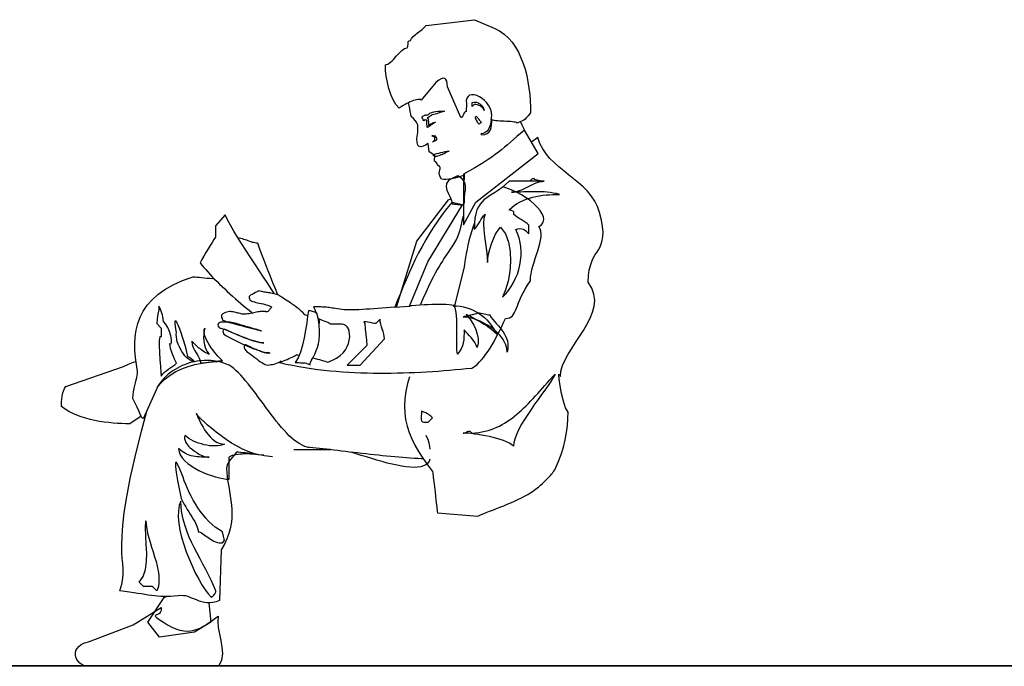
# Model space of a CAD drawing. Units: inches. Extents: x 1476 to 7521, y 1924 to 6017.
# Drawn here: x 5238 to 5426, y 4421 to 4544 of the extents above; entities that cross this region are included whole.
import ezdxf

# ---------------------------------------------------------------- set-up
doc = ezdxf.new("R2010")
doc.units = ezdxf.units.IN
doc.header["$MEASUREMENT"] = 0
doc.layers.add('PEOPLE-BLOCK', color=3, linetype='Continuous')

msp = doc.modelspace()

# ---------------------------------------------------------------- linework, layer by layer
at = {"layer": 'PEOPLE-BLOCK'}
msp.add_line((5297.53, 4462.14), (5290.45, 4462.14), dxfattribs=at)
for points in [[(5325.01, 4544.32), (5328.8, 4542.68), (5329.79, 4542.17), (5330.68, 4541.54), (5331.49, 4540.81), (5332.2, 4540), (5332.85, 4539.09), (5333.42, 4538.12), (5333.9, 4537.06), (5334.33, 4535.97), (5334.69, 4534.84), (5335, 4533.66), (5335.22, 4532.47), (5335.42, 4531.25), (5335.56, 4530.03), (5335.64, 4528.84), (5335.7, 4527.66), (5335.73, 4526.51), (5335.3, 4525.98), (5334.96, 4525.6), (5334.67, 4525.31), (5334.43, 4525.13), (5334.19, 4524.99), (5333.9, 4524.87), (5333.58, 4524.73), (5333.15, 4524.54), (5333.03, 4524.65), (5332.83, 4524.71), (5332.57, 4524.77), (5332.26, 4524.81), (5331.9, 4524.85), (5331.51, 4524.87), (5331.11, 4524.89), (5330.68, 4524.91), (5330.26, 4524.93), (5329.85, 4524.93), (5329.47, 4524.97), (5329.12, 4524.99), (5328.8, 4525.03), (5328.55, 4525.09), (5328.35, 4525.15), (5328.23, 4525.25), (5328.31, 4525.98), (5328.25, 4526.65), (5328.05, 4527.3), (5327.76, 4527.89), (5327.38, 4528.41), (5326.93, 4528.88), (5326.45, 4529.28), (5325.94, 4529.59), (5325.43, 4529.81), (5324.93, 4529.93), (5324.48, 4529.95), (5324.08, 4529.87), (5323.77, 4529.67), (5323.55, 4529.35), (5323.45, 4528.88), (5323.49, 4528.27), (5323.39, 4526.75), (5323.25, 4526.71), (5323.12, 4526.57), (5323, 4526.39), (5322.9, 4526.18), (5322.8, 4525.96), (5322.68, 4525.78), (5322.56, 4525.64), (5322.41, 4525.6), (5319.88, 4531.49), (5319.8, 4532.1), (5319.7, 4532.57), (5319.54, 4532.91), (5319.31, 4533.11), (5319.03, 4533.15), (5318.67, 4533.05), (5318.2, 4532.77), (5317.65, 4532.32), (5314.84, 4528.96), (5314.66, 4529.04), (5314.45, 4529.06), (5314.21, 4529.06), (5313.95, 4529.02), (5313.66, 4528.96), (5313.36, 4528.86), (5313.03, 4528.74), (5312.73, 4528.6), (5312.41, 4528.45), (5312.08, 4528.29), (5311.78, 4528.13), (5311.49, 4527.97), (5311.23, 4527.83), (5310.99, 4527.66), (5310.79, 4527.54), (5310.6, 4527.42), (5310, 4528.13), (5309.47, 4529.02), (5309.02, 4530.03), (5308.66, 4531.15), (5308.35, 4532.32), (5308.15, 4533.5), (5308.01, 4534.63), (5307.97, 4535.71), (5308.21, 4535.75), (5308.46, 4535.85), (5308.72, 4536.01), (5308.96, 4536.21), (5309.25, 4536.46), (5309.51, 4536.74), (5309.77, 4537.02), (5310.06, 4537.33), (5310.32, 4537.63), (5310.58, 4537.91), (5310.85, 4538.2), (5311.13, 4538.44), (5311.37, 4538.64), (5311.64, 4538.81), (5311.88, 4538.91), (5312.12, 4538.95), (5312.24, 4539.17), (5312.28, 4539.41), (5312.31, 4539.64), (5312.31, 4539.86), (5312.33, 4540.06), (5312.39, 4540.2), (5312.53, 4540.31), (5312.79, 4540.35), (5312.99, 4540.73), (5313.3, 4541.1), (5313.68, 4541.44), (5314.11, 4541.78), (5314.55, 4542.11), (5314.98, 4542.45), (5315.38, 4542.82), (5315.75, 4543.22), (5325.01, 4544.32)], [(5323.08, 4514.64), (5322.52, 4514.43), (5321.87, 4514.23), (5321.26, 4514.05), (5320.67, 4513.91), (5320.13, 4513.83), (5319.62, 4513.79), (5319.15, 4513.81), (5318.73, 4513.87), (5318.44, 4514.29), (5318.3, 4514.66), (5318.28, 4515), (5318.32, 4515.33), (5318.38, 4515.61), (5318.44, 4515.85), (5318.44, 4516.1), (5318.34, 4516.32), (5318.2, 4516.36), (5318.06, 4516.46), (5317.96, 4516.62), (5317.86, 4516.8), (5317.74, 4516.97), (5317.63, 4517.13), (5317.49, 4517.23), (5317.35, 4517.27), (5317.45, 4518.34), (5316.32, 4519.07), (5316.13, 4520.67), (5315.65, 4520.35), (5315.18, 4520.13), (5314.78, 4520.03), (5314.43, 4520.07), (5314.17, 4520.33), (5314.03, 4520.84), (5314.01, 4521.63), (5314.15, 4522.74), (5314.17, 4523.33), (5314.19, 4523.77), (5314.15, 4524.16), (5314.07, 4524.48), (5313.93, 4524.77), (5313.68, 4525.07), (5313.34, 4525.41), (5312.89, 4525.84), (5312.81, 4526.27), (5312.73, 4526.79), (5312.63, 4527.34), (5312.51, 4527.93), (5312.37, 4528.44)], [(5324.58, 4528.47), (5325.01, 4528.58), (5325.37, 4528.56), (5325.72, 4528.45), (5326.02, 4528.25), (5326.26, 4527.99), (5326.51, 4527.68), (5326.71, 4527.34), (5326.89, 4526.99), (5326.71, 4527.26), (5326.53, 4527.48), (5326.32, 4527.68), (5326.1, 4527.83), (5325.86, 4527.95), (5325.58, 4528.05), (5325.27, 4528.09), (5324.95, 4528.11), (5324.58, 4527.74), (5324.58, 4527.95), (5324.58, 4528.17), (5324.58, 4528.35), (5324.58, 4528.47)], [(5315.51, 4525.17), (5315.32, 4524.99), (5315.2, 4525.17), (5315.08, 4525.48), (5314.96, 4525.72), (5315.14, 4525.86), (5315.32, 4525.98), (5315.47, 4526.06), (5315.59, 4526.1), (5315.73, 4526.14), (5315.85, 4526.16), (5315.99, 4526.16), (5316.15, 4526.16), (5316.48, 4526.43), (5316.84, 4526.61), (5317.25, 4526.73), (5317.65, 4526.79), (5318.06, 4526.83), (5318.48, 4526.83), (5318.89, 4526.81), (5319.27, 4526.81), (5318.95, 4526.73), (5318.63, 4526.63), (5318.34, 4526.53), (5318.08, 4526.43), (5317.8, 4526.33), (5317.51, 4526.25), (5317.21, 4526.18), (5316.88, 4526.16), (5316.84, 4526.12), (5316.76, 4526.02), (5316.62, 4525.92), (5316.46, 4525.82), (5316.3, 4525.72), (5316.15, 4525.62), (5316.03, 4525.56), (5315.97, 4525.54), (5316.15, 4525.35), (5316.17, 4525.07), (5316.19, 4524.77), (5316.22, 4524.44), (5316.24, 4524.16), (5316.34, 4524.24), (5316.48, 4524.32), (5316.66, 4524.4), (5316.84, 4524.5), (5317.05, 4524.58), (5317.23, 4524.65), (5317.41, 4524.69), (5317.53, 4524.71), (5317.35, 4524.62), (5317.15, 4524.5), (5316.95, 4524.36), (5316.74, 4524.2), (5316.54, 4524.04), (5316.34, 4523.89), (5316.15, 4523.77), (5315.97, 4523.69), (5315.95, 4524.04), (5315.93, 4524.38), (5315.89, 4524.73), (5315.87, 4525.07), (5315.81, 4525.13), (5315.73, 4525.15), (5315.63, 4525.17), (5315.51, 4525.17)], [(5325.13, 4525.62), (5325.17, 4525.48), (5325.25, 4525.29), (5325.33, 4525.13), (5325.43, 4524.95), (5325.53, 4524.77), (5325.66, 4524.6), (5325.78, 4524.46), (5325.88, 4524.34), (5325.98, 4524.42), (5326.1, 4524.52), (5326.22, 4524.62), (5326.32, 4524.71), (5326.22, 4524.83), (5326.12, 4524.95), (5326.02, 4525.07), (5325.9, 4525.23), (5325.8, 4525.37), (5325.68, 4525.52), (5325.56, 4525.66), (5325.41, 4525.8), (5325.13, 4525.62)], [(5328.17, 4525.17), (5328.15, 4524.75), (5328.05, 4524.28), (5327.9, 4523.83), (5327.68, 4523.41), (5327.42, 4523.04), (5327.07, 4522.76), (5326.69, 4522.56), (5326.24, 4522.5), (5326.43, 4522.31), (5327.01, 4522.38), (5327.46, 4522.58), (5327.8, 4522.88), (5328.05, 4523.27), (5328.21, 4523.71), (5328.29, 4524.22), (5328.33, 4524.73), (5328.35, 4525.25), (5328.33, 4525.25), (5328.29, 4525.25), (5328.23, 4525.21), (5328.17, 4525.17)], [(5333.78, 4524.82), (5334.08, 4524.24), (5334.63, 4523.08), (5334.63, 4523.1)], [(5312.56, 4476.06), (5312.19, 4474.78), (5311.87, 4473.3), (5311.69, 4471.88), (5311.61, 4470.52), (5311.67, 4469.21), (5311.83, 4467.93), (5312.11, 4466.67), (5312.52, 4465.46), (5313, 4464.24), (5313.61, 4463.03), (5314.3, 4461.79), (5315.11, 4460.55), (5316, 4459.28), (5316.97, 4457.96), (5317.02, 4457.76), (5317.12, 4456.89), (5317.28, 4455.57), (5317.46, 4454.03), (5317.62, 4452.49), (5317.79, 4451.17), (5317.89, 4450.32), (5317.93, 4450.12), (5325.65, 4449.47), (5326.15, 4449.68), (5326.68, 4449.9), (5327.27, 4450.14), (5327.89, 4450.38), (5328.52, 4450.63), (5329.19, 4450.89), (5329.88, 4451.15), (5330.59, 4451.44), (5331.28, 4451.72), (5331.97, 4452), (5332.66, 4452.31), (5333.32, 4452.63), (5333.99, 4452.94), (5334.6, 4453.28), (5335.21, 4453.61), (5335.76, 4453.95), (5336.28, 4454.31), (5336.77, 4454.68), (5337.23, 4455.02), (5337.66, 4455.37), (5338.04, 4455.71), (5338.41, 4456.06), (5338.73, 4456.38), (5339.02, 4456.69), (5339.28, 4456.97), (5339.52, 4457.23), (5339.73, 4457.48), (5339.91, 4457.7), (5340.07, 4457.9), (5340.21, 4458.08), (5340.31, 4458.22), (5340.4, 4458.33), (5341.02, 4459.78), (5341.55, 4461.24), (5342, 4462.66), (5342.34, 4464.06), (5342.58, 4465.42), (5342.77, 4466.75), (5342.87, 4468.05), (5342.91, 4469.31), (5342.44, 4470.18), (5342.04, 4471.45), (5341.67, 4472.91), (5341.39, 4474.35), (5341.19, 4475.61), (5341.12, 4476.44), (5341.21, 4476.68), (5341.43, 4476.11), (5341.53, 4477.15), (5341.85, 4478.22), (5342.32, 4479.3), (5342.91, 4480.41), (5343.6, 4481.52), (5344.35, 4482.66), (5345.1, 4483.79), (5345.82, 4484.95), (5346.51, 4486.1), (5347.1, 4487.26), (5347.57, 4488.43), (5347.89, 4489.59), (5347.99, 4490.74), (5347.85, 4491.9), (5347.47, 4493.05), (5346.76, 4494.18), (5346.8, 4495.42), (5346.94, 4496.45), (5347.16, 4497.35), (5347.42, 4498.09), (5347.73, 4498.74), (5348.05, 4499.31), (5348.38, 4499.86), (5348.7, 4500.36), (5349.01, 4500.89), (5349.25, 4501.48), (5349.45, 4502.11), (5349.57, 4502.86), (5349.59, 4503.75), (5349.51, 4504.78), (5349.29, 4506.02), (5348.94, 4507.46), (5348.54, 4508.61), (5347.99, 4509.66), (5347.34, 4510.64), (5346.59, 4511.53), (5345.76, 4512.38), (5344.87, 4513.17), (5343.96, 4513.94), (5343.01, 4514.69), (5342.08, 4515.44), (5341.14, 4516.21), (5340.27, 4517), (5339.44, 4517.81), (5338.71, 4518.7), (5338.07, 4519.65), (5337.52, 4520.68), (5337.13, 4521.82), (5336.87, 4521.64), (5336.59, 4521.43), (5336.24, 4521.19), (5335.91, 4520.93)], [(5316.88, 4522.13), (5317.03, 4522.07), (5317.15, 4521.99), (5317.27, 4521.93), (5317.35, 4521.85), (5317.35, 4521.3), (5316.98, 4520.94), (5317.07, 4520.98), (5317.19, 4521.04), (5317.33, 4521.08), (5317.45, 4521.16), (5317.59, 4521.22), (5317.69, 4521.3), (5317.78, 4521.38), (5317.8, 4521.48), (5317.8, 4521.67), (5317.78, 4521.77), (5317.71, 4521.83), (5317.63, 4521.89), (5317.61, 4522.05), (5317.51, 4522.05), (5317.41, 4522.07), (5317.31, 4522.07), (5317.23, 4522.09), (5317.13, 4522.11), (5317.05, 4522.11), (5316.96, 4522.13), (5316.88, 4522.13)], [(5322.89, 4514.81), (5322.91, 4505.12), (5325.24, 4509.44), (5337.21, 4518.76), (5334.54, 4523.2), (5333.81, 4522.57), (5333.12, 4521.98), (5332.49, 4521.43), (5331.91, 4520.91), (5331.32, 4520.4), (5330.75, 4519.93), (5330.18, 4519.47), (5329.6, 4519), (5328.99, 4518.54), (5328.32, 4518.07), (5327.63, 4517.6), (5326.86, 4517.1), (5326.01, 4516.57), (5325.08, 4516.02), (5324.05, 4515.44), (5322.89, 4514.81)], [(5320.19, 4519.19), (5319.76, 4519.11), (5319.34, 4519.05), (5318.91, 4518.95), (5318.5, 4518.87), (5318.1, 4518.77), (5317.71, 4518.67), (5317.37, 4518.57), (5317.07, 4518.47), (5317.23, 4518.38), (5317.35, 4518.32), (5317.47, 4518.26), (5317.61, 4518.24), (5317.78, 4518.22), (5317.98, 4518.28), (5318.26, 4518.38), (5318.63, 4518.55), (5318.79, 4518.59), (5318.97, 4518.67), (5319.19, 4518.77), (5319.42, 4518.91), (5319.62, 4519.03), (5319.84, 4519.13), (5320.02, 4519.19), (5320.19, 4519.19)], [(5320.95, 4514.08), (5320.07, 4513.61), (5319.65, 4513.05), (5319.57, 4512.42), (5319.73, 4511.75), (5320.03, 4511.06), (5320.36, 4510.39), (5320.64, 4509.74), (5320.76, 4509.14), (5320.99, 4509.14), (5321.21, 4509.1), (5321.47, 4509.08), (5321.74, 4509.03), (5322, 4508.99), (5322.26, 4508.97), (5322.49, 4508.93), (5322.71, 4508.93), (5323.07, 4509.32), (5323.11, 4510.25), (5323.19, 4511.08), (5323.3, 4511.81), (5323.32, 4512.46), (5323.24, 4513.03), (5322.99, 4513.55), (5322.55, 4514.02), (5321.82, 4514.46), (5321.74, 4514.44), (5321.63, 4514.4), (5321.51, 4514.34), (5321.37, 4514.28), (5321.25, 4514.2), (5321.13, 4514.14), (5321.03, 4514.1), (5320.95, 4514.08)], [(5323.08, 4513.65), (5323.08, 4514.8)], [(5331.64, 4508), (5332.13, 4508.45), (5332.64, 4508.85), (5333.18, 4509.2), (5333.73, 4509.52), (5334.32, 4509.8), (5334.9, 4510.03), (5335.51, 4510.23), (5336.14, 4510.41), (5336.77, 4510.55), (5337.42, 4510.68), (5338.07, 4510.76), (5338.71, 4510.84), (5339.36, 4510.88), (5339.99, 4510.92), (5340.64, 4510.94), (5341.27, 4510.94), (5340.66, 4511.08), (5340.05, 4511.2), (5339.46, 4511.28), (5338.9, 4511.34), (5338.33, 4511.41), (5337.76, 4511.43), (5337.21, 4511.45), (5336.67, 4511.45), (5336.12, 4511.45), (5335.57, 4511.43), (5335.01, 4511.43), (5334.44, 4511.41), (5333.87, 4511.39), (5333.28, 4511.37), (5332.68, 4511.34), (5332.07, 4511.34), (5332.45, 4511.37), (5332.86, 4511.43), (5333.24, 4511.55), (5333.63, 4511.67), (5334.03, 4511.83), (5334.42, 4512.01), (5334.82, 4512.2), (5335.21, 4512.4), (5335.59, 4512.6), (5336, 4512.78), (5336.38, 4512.97), (5336.79, 4513.13), (5337.17, 4513.25), (5337.56, 4513.37), (5337.96, 4513.43), (5338.35, 4513.45), (5331.64, 4513.45), (5330.95, 4512.8), (5330.27, 4512.26), (5329.62, 4511.77), (5329.01, 4511.37), (5328.42, 4511), (5327.87, 4510.66), (5327.37, 4510.31), (5326.88, 4509.95), (5326.46, 4509.54), (5326.07, 4509.1), (5325.75, 4508.59), (5325.46, 4507.98), (5325.26, 4507.25), (5325.1, 4506.4), (5325, 4505.41), (5324.96, 4504.23), (5325.26, 4504.56), (5325.52, 4504.92), (5325.77, 4505.31), (5326.01, 4505.69), (5326.23, 4506.08), (5326.48, 4506.46), (5326.74, 4506.83), (5327.04, 4507.17), (5326.82, 4506.4), (5326.76, 4505.37), (5326.82, 4504.17), (5326.94, 4502.88), (5327.12, 4501.54), (5327.29, 4500.22), (5327.41, 4499.01), (5327.47, 4497.95), (5327.53, 4498.68), (5327.69, 4499.53), (5327.94, 4500.49), (5328.26, 4501.46), (5328.64, 4502.43), (5329.05, 4503.32), (5329.52, 4504.07), (5329.98, 4504.66), (5330.91, 4503.38), (5331.52, 4501.8), (5331.83, 4500.02), (5331.91, 4498.11), (5331.76, 4496.19), (5331.44, 4494.37), (5330.97, 4492.69), (5330.39, 4491.27), (5330.99, 4491.92), (5331.54, 4492.6), (5332.05, 4493.35), (5332.49, 4494.12), (5332.88, 4494.91), (5333.22, 4495.72), (5333.49, 4496.58), (5333.69, 4497.43), (5333.83, 4498.3), (5333.91, 4499.17), (5333.93, 4500.04), (5333.87, 4500.91), (5333.73, 4501.76), (5333.53, 4502.61), (5333.26, 4503.44), (5332.9, 4504.23), (5333.32, 4504.36), (5333.71, 4504.4), (5334.03, 4504.38), (5334.32, 4504.29), (5334.58, 4504.15), (5334.84, 4503.95), (5335.11, 4503.69), (5335.41, 4503.4), (5335.41, 4505.06), (5335.09, 4505.37), (5334.72, 4505.63), (5334.34, 4505.87), (5333.95, 4506.12), (5333.57, 4506.36), (5333.18, 4506.6), (5332.82, 4506.87), (5332.49, 4507.17), (5332.51, 4507.31), (5332.53, 4507.41), (5332.55, 4507.5), (5332.53, 4507.58), (5332.47, 4507.66), (5332.31, 4507.76), (5332.05, 4507.86), (5331.64, 4508)], [(5335.64, 4513.44), (5335.75, 4513.58), (5336.05, 4513.93), (5336.27, 4514.05), (5336.45, 4513.85), (5337.55, 4513.62), (5338.16, 4513.44), (5338.16, 4513.44)], [(5288, 4479.12), (5287.76, 4478.79), (5288.98, 4478.52), (5290.19, 4478.29), (5291.41, 4478.06), (5292.62, 4477.85), (5293.81, 4477.67), (5295.03, 4477.5), (5296.22, 4477.37), (5297.42, 4477.23), (5298.59, 4477.14), (5299.79, 4477.04), (5300.96, 4476.94), (5302.14, 4476.88), (5303.31, 4476.85), (5304.49, 4476.81), (5305.64, 4476.79), (5306.8, 4476.77), (5307.96, 4476.77), (5309.09, 4476.79), (5310.23, 4476.81), (5311.36, 4476.85), (5312.5, 4476.88), (5313.62, 4476.92), (5314.74, 4476.98), (5315.85, 4477.06), (5316.95, 4477.12), (5318.05, 4477.19), (5319.15, 4477.29), (5320.23, 4477.37), (5321.31, 4477.46), (5322.39, 4477.56), (5323.44, 4477.66), (5324.5, 4477.75), (5325.01, 4478.08), (5325.49, 4478.46), (5325.93, 4478.89), (5326.37, 4479.35), (5326.8, 4479.85), (5327.2, 4480.39), (5327.61, 4480.95), (5327.99, 4481.57), (5328.38, 4482.18), (5328.74, 4482.84), (5329.11, 4483.53), (5329.48, 4484.22), (5329.84, 4484.96), (5330.21, 4485.69), (5330.57, 4486.46), (5330.94, 4487.23), (5331.36, 4487.27), (5331.71, 4487.37), (5332, 4487.52), (5332.25, 4487.73), (5332.46, 4488.02), (5332.67, 4488.35), (5332.85, 4488.73), (5333.04, 4489.18), (5333.21, 4489.66), (5333.43, 4490.22), (5333.68, 4490.79), (5333.95, 4491.43), (5334.29, 4492.1), (5334.68, 4492.84), (5335.14, 4493.59), (5335.7, 4494.4), (5335.74, 4495.09), (5335.83, 4495.78), (5335.99, 4496.52), (5336.18, 4497.25), (5336.41, 4497.98), (5336.64, 4498.71), (5336.87, 4499.45), (5337.12, 4500.16), (5337.34, 4500.85), (5337.51, 4501.53), (5337.64, 4502.18), (5337.74, 4502.8), (5337.76, 4503.36), (5337.7, 4503.9), (5337.57, 4504.36), (5337.32, 4504.78), (5337.84, 4505.15), (5338.15, 4505.61), (5338.26, 4506.11), (5338.18, 4506.65), (5337.95, 4507.25), (5337.59, 4507.84), (5337.07, 4508.46), (5336.43, 4509.1), (5335.7, 4509.69), (5334.87, 4510.29), (5333.98, 4510.85), (5333.04, 4511.35), (5332.04, 4511.81), (5331.02, 4512.2), (5330.61, 4512.31), (5330.61, 4512.31)], [(5309.76, 4489.38), (5312.58, 4489.61), (5316.1, 4498.07), (5322.73, 4508.93), (5320.7, 4509.38), (5319.75, 4508.22), (5318.84, 4507.07), (5317.99, 4505.89), (5317.18, 4504.7), (5316.41, 4503.48), (5315.68, 4502.25), (5314.99, 4501.01), (5314.32, 4499.76), (5313.69, 4498.48), (5313.08, 4497.2), (5312.5, 4495.93), (5311.93, 4494.63), (5311.38, 4493.33), (5310.84, 4492.02), (5310.29, 4490.7), (5309.76, 4489.38), (5309.74, 4489.4), (5308.91, 4489.34), (5308.12, 4489.28), (5307.31, 4489.2), (5306.54, 4489.14), (5305.77, 4489.08), (5305.02, 4489.02), (5304.29, 4488.98), (5303.58, 4488.94), (5302.92, 4488.9), (5302.29, 4488.88), (5301.68, 4488.86), (5301.11, 4488.86), (5300.59, 4488.86), (5300.1, 4488.88), (5299.65, 4488.92), (5299.27, 4488.98), (5298.84, 4489.06), (5298.46, 4489.12), (5298.11, 4489.18), (5297.79, 4489.22), (5297.49, 4489.26), (5297.2, 4489.3), (5296.94, 4489.32), (5296.68, 4489.36), (5296.41, 4489.38), (5296.15, 4489.38), (5295.89, 4489.4), (5295.6, 4489.42), (5295.3, 4489.44), (5294.95, 4489.44), (5294.61, 4489.46), (5294.2, 4489.48), (5294.35, 4489.22), (5294.49, 4488.92), (5294.63, 4488.55), (5294.73, 4488.27), (5294.73, 4488.27)], [(5310.11, 4489.41), (5313.96, 4502), (5320.03, 4509.91), (5320.48, 4510.11)], [(5286.75, 4491.92), (5286.24, 4492.71), (5285.49, 4493.9), (5284.68, 4495.12), (5283.85, 4496.39), (5283, 4497.69), (5282.15, 4498.99), (5281.3, 4500.26), (5280.49, 4501.54), (5279.72, 4502.75), (5279.01, 4503.93), (5278.36, 4505.04), (5277.79, 4506.08), (5277.33, 4507.01), (5275.52, 4504.96), (5275.52, 4502.75), (5275.2, 4502.31), (5274.84, 4501.76), (5274.45, 4501.15), (5274.07, 4500.51), (5273.66, 4499.84), (5273.28, 4499.15), (5272.91, 4498.48), (5272.59, 4497.83), (5272.91, 4497.41), (5273.26, 4496.98), (5273.64, 4496.56), (5274.03, 4496.11), (5274.45, 4495.64), (5274.88, 4495.2), (5275.32, 4494.73), (5275.79, 4494.27), (5276.25, 4493.8), (5276.74, 4493.33), (5277.25, 4492.87), (5277.75, 4492.4), (5278.26, 4491.92), (5278.77, 4491.47), (5279.29, 4491), (5279.82, 4490.56), (5280.35, 4490.09), (5280.87, 4489.67), (5281.4, 4489.22), (5281.91, 4488.82), (5282.43, 4488.39), (5282.62, 4488.25), (5282.62, 4488.25)], [(5322.91, 4507.01), (5322.83, 4506.75), (5322.61, 4505.83), (5322.4, 4504.96), (5322.2, 4504.13), (5321.96, 4503.32), (5321.63, 4502.53), (5321.21, 4501.74), (5320.66, 4500.93), (5320.36, 4500.45), (5320.05, 4499.98), (5319.75, 4499.53), (5319.47, 4499.11), (5319.18, 4498.66), (5318.88, 4498.2), (5318.58, 4497.71), (5318.25, 4497.16), (5317.89, 4496.56), (5317.52, 4495.89), (5317.14, 4495.14), (5316.69, 4494.27), (5316.23, 4493.31), (5315.72, 4492.22), (5315.15, 4490.98), (5314.63, 4489.79)], [(5325.02, 4505.61), (5324.98, 4505.51), (5324.67, 4504.64), (5324.41, 4503.79), (5324.17, 4502.94), (5323.94, 4502.09), (5323.76, 4501.26), (5323.6, 4500.45), (5323.44, 4499.63), (5323.32, 4498.87), (5323.17, 4498.14), (5323.07, 4497.45), (5322.95, 4496.78), (5321.19, 4489.71), (5320.68, 4489.77), (5320.14, 4489.83), (5319.55, 4489.87), (5318.92, 4489.89), (5318.27, 4489.91), (5317.58, 4489.89), (5316.85, 4489.89), (5316.12, 4489.85), (5315.37, 4489.83), (5314.58, 4489.79), (5313.79, 4489.73), (5313, 4489.67), (5312.6, 4489.63), (5312.6, 4489.65)], [(5279.74, 4502.71), (5279.8, 4502.71), (5280.06, 4502.65), (5280.33, 4502.59), (5280.59, 4502.51), (5280.87, 4502.41), (5281.14, 4502.31), (5281.42, 4502.23), (5281.7, 4502.13), (5281.97, 4502.03), (5282.25, 4501.92), (5282.51, 4501.84), (5282.78, 4501.78), (5283.04, 4501.72), (5283.28, 4501.7), (5283.53, 4501.68), (5283.73, 4501.09), (5283.97, 4500.34), (5284.3, 4499.49), (5284.66, 4498.54), (5285.07, 4497.51), (5285.49, 4496.41), (5285.94, 4495.28), (5286.42, 4494.12), (5286.89, 4492.97), (5287.36, 4491.83), (5287.4, 4491.73), (5287.4, 4491.75)], [(5315.22, 4460.4), (5314.83, 4460.41), (5314.16, 4460.45), (5313.45, 4460.47), (5312.74, 4460.53), (5312.03, 4460.58), (5311.28, 4460.64), (5310.53, 4460.7), (5309.76, 4460.78), (5308.99, 4460.84), (5308.2, 4460.92), (5307.43, 4461), (5306.64, 4461.08), (5305.83, 4461.16), (5305.04, 4461.26), (5304.25, 4461.34), (5303.46, 4461.45), (5302.67, 4461.53), (5301.88, 4461.63), (5301.11, 4461.71), (5300.34, 4461.81), (5299.59, 4461.89), (5298.84, 4461.99), (5298.11, 4462.07), (5297.39, 4462.16), (5296.7, 4462.24), (5296.01, 4462.32), (5295.36, 4462.38), (5294.71, 4462.44), (5294.1, 4462.5), (5293.51, 4462.56), (5293.03, 4462.64), (5292.56, 4462.78), (5292.08, 4462.99), (5291.59, 4463.25), (5291.08, 4463.57), (5290.6, 4463.94), (5290.11, 4464.36), (5289.6, 4464.83), (5289.12, 4465.32), (5288.61, 4465.86), (5288.13, 4466.41), (5287.62, 4467.02), (5287.11, 4467.62), (5286.63, 4468.25), (5286.12, 4468.9), (5285.63, 4469.57), (5285.13, 4470.24), (5284.64, 4470.91), (5284.16, 4471.58), (5283.67, 4472.22), (5283.18, 4472.87), (5282.7, 4473.52), (5282.21, 4474.15), (5281.72, 4474.74), (5281.26, 4475.32), (5280.79, 4475.87), (5280.33, 4476.38), (5279.86, 4476.84), (5279.41, 4477.29), (5278.97, 4477.67), (5278.52, 4478.02), (5278.08, 4478.3), (5277.75, 4478.44), (5277.41, 4478.59), (5277.06, 4478.71), (5276.68, 4478.83), (5276.29, 4478.93), (5275.89, 4479.01), (5275.48, 4479.07), (5275.06, 4479.13), (5274.63, 4479.17), (5274.19, 4479.19), (5273.74, 4479.19), (5273.3, 4479.19), (5272.83, 4479.15), (5272.38, 4479.11), (5271.92, 4479.05), (5271.45, 4478.97), (5270.97, 4478.85), (5270.5, 4478.73), (5270.03, 4478.59), (5269.57, 4478.4), (5269.1, 4478.22), (5268.66, 4478), (5268.21, 4477.75), (5267.77, 4477.49), (5267.32, 4477.21), (5266.89, 4476.9), (5266.47, 4476.56), (5266.06, 4476.2), (5265.68, 4475.79), (5265.29, 4475.38), (5264.91, 4474.94), (5264.56, 4474.45), (5261.75, 4468.19), (5261.59, 4468.09), (5261.44, 4468.21), (5261.26, 4468.52), (5261.06, 4468.96), (5260.82, 4469.57), (5260.51, 4470.28), (5260.15, 4471.07), (5259.68, 4471.92), (5259.84, 4473.18), (5260.01, 4474.17), (5260.17, 4474.92), (5260.31, 4475.51), (5260.43, 4475.95), (5260.51, 4476.34), (5260.57, 4476.7), (5260.59, 4477.09), (5260.37, 4478.42), (5260.19, 4479.76), (5260.09, 4481.1), (5260.07, 4482.41), (5260.13, 4483.71), (5260.33, 4485.01), (5260.63, 4486.24), (5261.08, 4487.46), (5261.67, 4488.63), (5262.42, 4489.75), (5263.37, 4490.82), (5264.48, 4491.83), (5265.82, 4492.79), (5267.38, 4493.66), (5269.16, 4494.47), (5271.21, 4495.18), (5271.35, 4495.18), (5271.59, 4495.16), (5271.94, 4495.14), (5272.34, 4495.1), (5272.81, 4495.06), (5273.32, 4494.99), (5273.84, 4494.96), (5274.39, 4494.91), (5274.9, 4494.85), (5275.24, 4494.83), (5275.24, 4494.81)], [(5293.13, 4487.74), (5292.95, 4487.8), (5292.75, 4487.86), (5292.6, 4487.9), (5292.24, 4488.29), (5291.87, 4488.63), (5291.49, 4488.98), (5291.1, 4489.28), (5290.74, 4489.57), (5290.35, 4489.83), (5289.99, 4490.09), (5289.65, 4490.32), (5289.3, 4490.54), (5288.98, 4490.74), (5288.67, 4490.92), (5288.41, 4491.11), (5288.15, 4491.27), (5287.92, 4491.41), (5287.74, 4491.55), (5287.58, 4491.69), (5287.23, 4491.79), (5286.91, 4491.88), (5286.63, 4491.96), (5286.34, 4492.02), (5286.1, 4492.06), (5285.86, 4492.1), (5285.63, 4492.14), (5285.41, 4492.18), (5285.21, 4492.2), (5285.01, 4492.24), (5284.8, 4492.28), (5284.62, 4492.32), (5284.42, 4492.36), (5284.22, 4492.4), (5283.99, 4492.46), (5283.77, 4492.52), (5283.67, 4492.44), (5283.45, 4492.3), (5283.14, 4492.16), (5282.82, 4491.98), (5282.49, 4491.81), (5282.21, 4491.65), (5281.99, 4491.51), (5281.91, 4491.41), (5281.91, 4491.17), (5281.97, 4490.96), (5282.07, 4490.78), (5282.23, 4490.66), (5282.41, 4490.54), (5282.66, 4490.46), (5282.92, 4490.38), (5283.22, 4490.29), (5283.53, 4490.23), (5283.87, 4490.17), (5284.24, 4490.09), (5284.62, 4490.01), (5285.01, 4489.91), (5285.41, 4489.77), (5285.82, 4489.63), (5286.22, 4489.42), (5286.12, 4489.28), (5286, 4489.14), (5285.9, 4489), (5285.8, 4488.86), (5285.69, 4488.74), (5285.61, 4488.65), (5285.55, 4488.57), (5285.51, 4488.55), (5285.37, 4488.51), (5285.27, 4488.49), (5285.21, 4488.49), (5285.13, 4488.51), (5285.03, 4488.53), (5284.88, 4488.55), (5284.66, 4488.59), (5284.36, 4488.59), (5284.22, 4488.57), (5284.03, 4488.55), (5283.83, 4488.51), (5283.59, 4488.47), (5283.34, 4488.41), (5283.08, 4488.35), (5282.8, 4488.29), (5282.51, 4488.23), (5282.21, 4488.17), (5281.93, 4488.13), (5281.62, 4488.09), (5281.34, 4488.05), (5281.08, 4488.05), (5280.81, 4488.05), (5280.59, 4488.07), (5280.37, 4488.11), (5280.18, 4488.15), (5279.98, 4488.21), (5279.78, 4488.27), (5279.58, 4488.33), (5279.35, 4488.39), (5279.11, 4488.45), (5278.89, 4488.49), (5278.64, 4488.51), (5278.4, 4488.53), (5278.14, 4488.53), (5277.89, 4488.49), (5277.65, 4488.43), (5277.39, 4488.35), (5277.15, 4488.23), (5276.88, 4488.09), (5276.64, 4487.88), (5276.62, 4487.66), (5276.66, 4487.44), (5276.74, 4487.2), (5276.86, 4486.91), (5277.06, 4486.85), (5277.25, 4486.77), (5277.39, 4486.71), (5277.55, 4486.63), (5277.67, 4486.57), (5277.83, 4486.53), (5277.98, 4486.49), (5278.16, 4486.47), (5278.22, 4486.45), (5278.42, 4486.41), (5278.73, 4486.32), (5279.11, 4486.22), (5279.58, 4486.08), (5280.08, 4485.96), (5280.63, 4485.8), (5281.22, 4485.66), (5281.78, 4485.51), (5282.33, 4485.35), (5282.84, 4485.23), (5283.3, 4485.11), (5283.69, 4484.99), (5283.99, 4484.91), (5284.2, 4484.87), (5284.26, 4484.85), (5284.13, 4484.89), (5283.95, 4484.93), (5283.73, 4484.99), (5283.47, 4485.09), (5283.16, 4485.17), (5282.82, 4485.27), (5282.47, 4485.37), (5282.09, 4485.49), (5281.83, 4485.57), (5281.54, 4485.64), (5281.26, 4485.72), (5280.97, 4485.82), (5280.69, 4485.9), (5280.39, 4485.98), (5280.1, 4486.08), (5279.8, 4486.16), (5279.5, 4486.24), (5279.19, 4486.3), (5278.89, 4486.38), (5278.56, 4486.43), (5278.26, 4486.49), (5277.96, 4486.53), (5277.65, 4486.55), (5277.35, 4486.55), (5277.15, 4486.55), (5276.92, 4486.55), (5276.72, 4486.55), (5276.52, 4486.51), (5276.31, 4486.45), (5276.15, 4486.36), (5276.03, 4486.22), (5275.93, 4486.02), (5276.01, 4485.78), (5276.11, 4485.59), (5276.23, 4485.47), (5276.38, 4485.39), (5276.54, 4485.35), (5276.72, 4485.31), (5276.92, 4485.27), (5277.15, 4485.19), (5277.51, 4485.05), (5277.89, 4484.89), (5278.34, 4484.68), (5278.83, 4484.48), (5279.31, 4484.28), (5279.84, 4484.06), (5280.37, 4483.83), (5280.91, 4483.61), (5281.46, 4483.41), (5282.01, 4483.2), (5282.53, 4483.02), (5283.04, 4482.88), (5283.53, 4482.74), (5283.97, 4482.66), (5284.4, 4482.6), (5284.76, 4482.58), (5284.4, 4482.6), (5283.97, 4482.64), (5283.53, 4482.74), (5283.06, 4482.86), (5282.55, 4483), (5282.03, 4483.16), (5281.48, 4483.37), (5280.95, 4483.57), (5280.41, 4483.79), (5279.88, 4484.01), (5279.35, 4484.24), (5278.85, 4484.44), (5278.36, 4484.66), (5277.92, 4484.85), (5277.51, 4485.03), (5277.15, 4485.19), (5277.04, 4485.09), (5276.94, 4484.97), (5276.92, 4484.72), (5277.06, 4484.24), (5277.61, 4483.93), (5278.18, 4483.61), (5278.79, 4483.28), (5279.43, 4482.96), (5280.08, 4482.64), (5280.73, 4482.33), (5281.38, 4482.05), (5282.03, 4481.77), (5282.66, 4481.5), (5283.24, 4481.28), (5283.81, 4481.08), (5284.32, 4480.9), (5284.78, 4480.77), (5285.19, 4480.67), (5285.53, 4480.63), (5285.8, 4480.65), (5285.8, 4480.55), (5285.8, 4480.53), (5285.78, 4480.57), (5285.8, 4480.65), (5285.59, 4480.69), (5285.43, 4480.71), (5285.33, 4480.69), (5285.23, 4480.67), (5285.13, 4480.65), (5285.01, 4480.65), (5284.84, 4480.69), (5284.6, 4480.77), (5284.46, 4480.81), (5284.28, 4480.88), (5284.09, 4480.94), (5283.89, 4481.02), (5283.69, 4481.1), (5283.47, 4481.18), (5283.24, 4481.28), (5283, 4481.36), (5282.78, 4481.46), (5282.53, 4481.58), (5282.31, 4481.68), (5282.09, 4481.79), (5281.87, 4481.89), (5281.66, 4481.99), (5281.46, 4482.09), (5281.28, 4482.19), (5281.12, 4482.21), (5281.01, 4482.15), (5280.95, 4482.03), (5280.95, 4481.85), (5280.99, 4481.6), (5281.12, 4481.36), (5281.3, 4481.08), (5281.54, 4480.79), (5281.74, 4480.71), (5281.95, 4480.59), (5282.21, 4480.41), (5282.47, 4480.21), (5282.76, 4479.98), (5283.04, 4479.74), (5283.37, 4479.5), (5283.67, 4479.25), (5283.99, 4479.01), (5284.32, 4478.79), (5284.64, 4478.61), (5284.97, 4478.46), (5285.27, 4478.36), (5285.55, 4478.32), (5285.84, 4478.34), (5286.1, 4478.42), (5286.38, 4478.46), (5286.69, 4478.52), (5287.01, 4478.63), (5287.36, 4478.73), (5287.72, 4478.85), (5288.09, 4478.97), (5288.47, 4479.11), (5288.84, 4479.25), (5289.18, 4479.4), (5289.52, 4479.56), (5289.85, 4479.7), (5290.15, 4479.84), (5290.42, 4479.96), (5290.66, 4480.09), (5290.84, 4480.21), (5290.98, 4480.29), (5291.25, 4480.27), (5291.51, 4480.23), (5291.51, 4480.23)], [(5265.52, 4486.65), (5265.5, 4487.09), (5265.44, 4487.52), (5265.35, 4487.9), (5265.25, 4488.27), (5265.13, 4488.61), (5264.99, 4488.96), (5264.85, 4489.28), (5264.69, 4489.59), (5264.63, 4488.9), (5264.48, 4488.07), (5264.32, 4487.17), (5264.26, 4486.24), (5265.09, 4485.39), (5265.09, 4483.73), (5264.85, 4483.69), (5264.75, 4483.08), (5264.73, 4482.05), (5264.79, 4480.75), (5264.87, 4479.36), (5264.97, 4478.02), (5265.05, 4476.9), (5265.09, 4476.2), (5265.44, 4476.62), (5265.8, 4477.01), (5266.18, 4477.31), (5266.57, 4477.61), (5266.96, 4477.88), (5267.34, 4478.14), (5267.7, 4478.4), (5268.03, 4478.71), (5267.85, 4479.05), (5267.64, 4479.48), (5267.44, 4479.94), (5267.24, 4480.43), (5267.06, 4480.96), (5266.91, 4481.48), (5266.81, 4481.99), (5266.77, 4482.47), (5267.02, 4482.37), (5267.1, 4482.66), (5267.08, 4483.2), (5266.93, 4483.93), (5266.69, 4484.74), (5266.37, 4485.53), (5265.96, 4486.2), (5265.52, 4486.65)], [(5294.85, 4488.21), (5294.65, 4488.31), (5294.47, 4488.41), (5294.26, 4488.49), (5294.06, 4488.57), (5293.86, 4488.63), (5293.66, 4488.67), (5293.47, 4488.71), (5293.29, 4488.71), (5293.11, 4487.66), (5292.93, 4486.38), (5292.7, 4485.01), (5292.46, 4483.55), (5292.14, 4482.13), (5291.75, 4480.81), (5291.29, 4479.68), (5290.7, 4478.81), (5291.33, 4478.79), (5291.77, 4478.77), (5292.1, 4478.77), (5292.34, 4478.77), (5292.56, 4478.75), (5292.81, 4478.69), (5293.13, 4478.57), (5293.6, 4478.38), (5293.56, 4478.52), (5293.6, 4478.71), (5293.7, 4478.95), (5293.86, 4479.23), (5294.06, 4479.6), (5294.29, 4480.02), (5294.53, 4480.51), (5294.75, 4481.08), (5294.97, 4481.68), (5295.16, 4482.39), (5295.3, 4483.16), (5295.4, 4484.01), (5295.4, 4484.93), (5295.32, 4485.94), (5295.16, 4487.03), (5294.85, 4488.21)], [(5320.91, 4489.65), (5321.59, 4489.63), (5322.28, 4489.55), (5322.93, 4489.42), (5323.56, 4489.26), (5324.19, 4489.06), (5324.77, 4488.8), (5325.34, 4488.51), (5325.89, 4488.17), (5326.4, 4487.8), (5326.9, 4487.4), (5327.37, 4486.95), (5327.79, 4486.47), (5328.22, 4485.94), (5328.6, 4485.39), (5328.97, 4484.8), (5329.29, 4484.2), (5328.97, 4484.5), (5328.62, 4484.8), (5328.28, 4485.09), (5327.89, 4485.37), (5327.53, 4485.66), (5327.15, 4485.92), (5326.74, 4486.16), (5326.36, 4486.41), (5325.97, 4486.63), (5325.57, 4486.85), (5325.18, 4487.05), (5324.82, 4487.26), (5324.43, 4487.46), (5324.09, 4487.64), (5323.74, 4487.8), (5323.42, 4487.97), (5323.9, 4487.42), (5324.39, 4486.75), (5324.86, 4485.98), (5325.26, 4485.13), (5325.54, 4484.26), (5325.73, 4483.37), (5325.73, 4482.49), (5325.52, 4481.68), (5325.32, 4482.15), (5325.08, 4482.62), (5324.75, 4483.08), (5324.43, 4483.51), (5324.07, 4483.93), (5323.7, 4484.34), (5323.34, 4484.7), (5323.01, 4485.03), (5323.01, 4484.4), (5322.99, 4483.79), (5322.95, 4483.16), (5322.85, 4482.58), (5322.71, 4481.99), (5322.49, 4481.44), (5322.16, 4480.92), (5321.76, 4480.43), (5321.66, 4481.18), (5321.61, 4482.39), (5321.63, 4483.89), (5321.63, 4485.51), (5321.61, 4487.05), (5321.51, 4488.39), (5321.29, 4489.3), (5320.91, 4489.65)], [(5325.79, 4488.33), (5325.99, 4488.31), (5326.23, 4488.27), (5326.54, 4488.19), (5326.84, 4488.13), (5327.15, 4488.05), (5327.43, 4487.97), (5327.69, 4487.92), (5327.87, 4487.9), (5328.2, 4487.44), (5328.54, 4487.01), (5328.89, 4486.61), (5329.23, 4486.2), (5329.58, 4485.82), (5329.9, 4485.43), (5330.2, 4485.05), (5330.51, 4484.66), (5330.75, 4484.26), (5330.97, 4483.85), (5331.16, 4483.43), (5331.3, 4482.96), (5331.38, 4482.47), (5331.4, 4481.95), (5331.36, 4481.4), (5331.24, 4480.79), (5331.18, 4481.48), (5330.99, 4482.17), (5330.71, 4482.82), (5330.35, 4483.43), (5329.88, 4484.01), (5329.35, 4484.56), (5328.77, 4485.09), (5328.14, 4485.55), (5327.49, 4485.98), (5326.8, 4486.36), (5326.09, 4486.71), (5325.4, 4486.97), (5324.71, 4487.2), (5324.05, 4487.36), (5323.44, 4487.46), (5322.85, 4487.5), (5323.19, 4487.64), (5323.56, 4487.74), (5323.94, 4487.82), (5324.33, 4487.9), (5324.71, 4487.98), (5325.1, 4488.09), (5325.46, 4488.19), (5325.79, 4488.33)], [(5268.03, 4484.56), (5267.85, 4485.64), (5267.77, 4486.34), (5267.75, 4486.73), (5267.83, 4486.85), (5267.95, 4486.73), (5268.13, 4486.38), (5268.35, 4485.88), (5268.6, 4485.25), (5268.86, 4484.52), (5269.12, 4483.73), (5269.39, 4482.94), (5269.61, 4482.15), (5269.81, 4481.42), (5269.97, 4480.79), (5270.07, 4480.29), (5270.12, 4479.96), (5270.3, 4479.92), (5270.5, 4479.82), (5270.7, 4479.7), (5270.91, 4479.54), (5271.09, 4479.38), (5271.23, 4479.25), (5271.33, 4479.15), (5271.37, 4479.11), (5271.13, 4479.09), (5270.84, 4479.15), (5270.56, 4479.3), (5270.26, 4479.5), (5269.95, 4479.78), (5269.65, 4480.11), (5269.35, 4480.49), (5269.06, 4480.9), (5268.8, 4481.34), (5268.58, 4481.81), (5268.35, 4482.29), (5268.19, 4482.78), (5268.07, 4483.24), (5268.01, 4483.71), (5267.99, 4484.16), (5268.03, 4484.56)], [(5294.12, 4479.7), (5294.53, 4479.6), (5294.97, 4479.48), (5295.4, 4479.38), (5295.78, 4479.25), (5296.15, 4479.15), (5296.47, 4479.05), (5296.76, 4478.97), (5296.96, 4478.89), (5297.87, 4479.23), (5298.64, 4479.64), (5299.31, 4480.13), (5299.88, 4480.67), (5300.32, 4481.26), (5300.67, 4481.87), (5300.93, 4482.47), (5301.07, 4483.1), (5301.15, 4483.69), (5301.13, 4484.26), (5301.05, 4484.78), (5300.89, 4485.23), (5300.67, 4485.62), (5300.38, 4485.9), (5300.04, 4486.1), (5299.65, 4486.16), (5297.47, 4486.14), (5297.36, 4486.24), (5297.18, 4486.34), (5296.94, 4486.47), (5296.63, 4486.61), (5296.29, 4486.73), (5295.93, 4486.87), (5295.52, 4487.01), (5295.12, 4487.15), (5295.12, 4487.2)], [(5295.1, 4487.28), (5295.18, 4487.09), (5295.34, 4486.85), (5295.3, 4486.3), (5295.28, 4486.2), (5295.28, 4486.22)], [(5304.03, 4486.24), (5304.09, 4485.23), (5304.23, 4484.16), (5304.37, 4483.06), (5304.43, 4482.05), (5300.67, 4478.28), (5303.18, 4478.28), (5307.8, 4483.31), (5307.76, 4483.77), (5307.66, 4484.26), (5307.53, 4484.72), (5307.37, 4485.19), (5307.21, 4485.66), (5307.09, 4486.14), (5306.99, 4486.61), (5306.95, 4487.07), (5306.12, 4486.24), (5305.87, 4486.28), (5305.49, 4486.36), (5305.04, 4486.47), (5304.6, 4486.55), (5304.21, 4486.61), (5303.93, 4486.59), (5303.87, 4486.49), (5304.03, 4486.24)], [(5276.82, 4479.11), (5276.56, 4479.38), (5276.27, 4479.68), (5275.97, 4480.02), (5275.65, 4480.39), (5275.32, 4480.79), (5274.98, 4481.22), (5274.65, 4481.64), (5274.35, 4482.11), (5274.07, 4482.56), (5273.82, 4483), (5273.62, 4483.45), (5273.46, 4483.89), (5273.36, 4484.3), (5273.32, 4484.7), (5273.34, 4485.07), (5273.46, 4485.39), (5273.34, 4484.87), (5273.24, 4484.26), (5273.21, 4483.59), (5273.26, 4482.88), (5273.38, 4482.17), (5273.58, 4481.5), (5273.9, 4480.9), (5274.31, 4480.37), (5274.07, 4480.45), (5273.84, 4480.57), (5273.6, 4480.69), (5273.38, 4480.81), (5273.13, 4480.98), (5272.91, 4481.14), (5272.69, 4481.3), (5272.49, 4481.48), (5272.26, 4481.64), (5272.06, 4481.83), (5271.86, 4482.01), (5271.66, 4482.19), (5271.47, 4482.37), (5271.29, 4482.56), (5271.11, 4482.72), (5270.95, 4482.88), (5271.03, 4482.27), (5271.21, 4481.7), (5271.47, 4481.16), (5271.8, 4480.65), (5272.1, 4480.15), (5272.36, 4479.66), (5272.55, 4479.17), (5272.63, 4478.71), (5272.79, 4478.71), (5272.97, 4478.73), (5273.17, 4478.75), (5273.4, 4478.77), (5273.62, 4478.81), (5273.86, 4478.83), (5274.11, 4478.87), (5274.35, 4478.91), (5274.61, 4478.95), (5274.88, 4478.99), (5275.14, 4479.01), (5275.4, 4479.05), (5275.65, 4479.07), (5275.91, 4479.09), (5276.15, 4479.11), (5276.4, 4479.11), (5276.82, 4479.11)], [(5261.26, 4468.54), (5259.11, 4467.12), (5258.38, 4467.12), (5257.59, 4467.14), (5256.78, 4467.18), (5255.95, 4467.24), (5255.08, 4467.32), (5254.21, 4467.44), (5253.32, 4467.56), (5252.43, 4467.73), (5251.54, 4467.93), (5250.67, 4468.15), (5249.82, 4468.44), (5248.98, 4468.74), (5248.19, 4469.08), (5247.42, 4469.47), (5246.72, 4469.91), (5246.05, 4470.4), (5246.05, 4470.85), (5246.07, 4471.31), (5246.09, 4471.82), (5246.15, 4472.33), (5246.25, 4472.85), (5246.41, 4473.34), (5246.61, 4473.82), (5246.9, 4474.25), (5257.92, 4478.04), (5258.89, 4478.5), (5259.8, 4478.87), (5260.29, 4479.01), (5260.29, 4479.01)], [(5264.42, 4474.13), (5264.91, 4474.76), (5265.82, 4475.65), (5266.83, 4476.4), (5267.91, 4477.07), (5269.06, 4477.61), (5270.28, 4478.06), (5271.55, 4478.42), (5272.89, 4478.69), (5274.25, 4478.87), (5275.65, 4478.99), (5275.95, 4478.99), (5275.95, 4478.99)], [(5340.44, 4476.6), (5340.07, 4475.93), (5339.6, 4475.2), (5339.08, 4474.41), (5338.49, 4473.56), (5337.84, 4472.67), (5337.17, 4471.76), (5336.5, 4470.83), (5335.84, 4469.85), (5335.19, 4468.9), (5334.56, 4467.95), (5333.99, 4467), (5333.51, 4466.09), (5333.08, 4465.19), (5332.76, 4464.34), (5332.55, 4463.53), (5332.49, 4462.8), (5332.13, 4463.11), (5331.68, 4463.39), (5331.16, 4463.65), (5330.57, 4463.9), (5329.94, 4464.12), (5329.25, 4464.32), (5328.56, 4464.51), (5327.83, 4464.69), (5327.1, 4464.83), (5326.38, 4464.95), (5325.69, 4465.07), (5325.02, 4465.15), (5324.37, 4465.23), (5323.8, 4465.28), (5323.3, 4465.32), (5322.85, 4465.32), (5323.01, 4465.34), (5323.17, 4465.38), (5323.34, 4465.44), (5323.48, 4465.52), (5323.64, 4465.6), (5323.8, 4465.66), (5323.94, 4465.7), (5324.11, 4465.72), (5324.53, 4465.32), (5325.18, 4465.38), (5325.83, 4465.44), (5326.44, 4465.54), (5327.04, 4465.68), (5327.61, 4465.82), (5328.18, 4466), (5328.73, 4466.21), (5329.25, 4466.43), (5329.78, 4466.67), (5330.29, 4466.94), (5330.77, 4467.22), (5331.26, 4467.52), (5331.72, 4467.85), (5332.19, 4468.19), (5332.66, 4468.54), (5333.12, 4468.92), (5333.57, 4469.31), (5334.01, 4469.71), (5334.46, 4470.14), (5334.88, 4470.56), (5335.33, 4471.01), (5335.78, 4471.47), (5336.22, 4471.94), (5336.67, 4472.43), (5337.11, 4472.91), (5337.56, 4473.42), (5338.02, 4473.93), (5338.49, 4474.45), (5338.96, 4474.98), (5339.44, 4475.51), (5339.93, 4476.05), (5340.44, 4476.6)], [(5286.37, 4460.78), (5285.9, 4460.84), (5285.37, 4460.92), (5284.82, 4461), (5284.3, 4461.08), (5283.77, 4461.16), (5283.24, 4461.24), (5282.72, 4461.32), (5282.21, 4461.41), (5281.72, 4461.47), (5281.24, 4461.53), (5280.77, 4461.57), (5280.33, 4461.61), (5279.9, 4461.65), (5279.5, 4461.65), (5279.05, 4461.08), (5278.64, 4460.6), (5278.32, 4460.19), (5278.04, 4459.78), (5277.81, 4459.4), (5277.67, 4458.95), (5277.61, 4458.47), (5277.63, 4457.88), (5277.73, 4456.95), (5277.87, 4456.02), (5278.02, 4455.1), (5278.16, 4454.23), (5278.32, 4453.34), (5278.44, 4452.47), (5278.54, 4451.58), (5278.62, 4450.71), (5278.64, 4449.82), (5278.6, 4448.93), (5278.5, 4447.99), (5278.32, 4447.06), (5278.06, 4446.11), (5277.67, 4445.12), (5277.21, 4444.08), (5276.6, 4443.03), (5276.27, 4433.31), (5275.61, 4433.08), (5274.98, 4432.96), (5274.39, 4432.9), (5273.86, 4432.92), (5273.36, 4432.98), (5272.87, 4433.08), (5272.4, 4433.22), (5271.96, 4433.41), (5271.53, 4433.57), (5271.11, 4433.75), (5270.68, 4433.93), (5270.26, 4434.08), (5269.81, 4434.2), (5269.37, 4434.26), (5268.88, 4434.28), (5268.37, 4434.24), (5267.62, 4434.16), (5266.91, 4434.12), (5266.25, 4434.1), (5265.62, 4434.1), (5265.01, 4434.12), (5264.42, 4434.18), (5263.81, 4434.22), (5263.23, 4434.3), (5262.62, 4434.38), (5261.99, 4434.48), (5261.32, 4434.58), (5260.63, 4434.7), (5259.86, 4434.83), (5259.05, 4434.93), (5258.18, 4435.05), (5257.23, 4435.17), (5257.57, 4436.45), (5257.78, 4437.52), (5257.86, 4438.49), (5257.84, 4439.4), (5257.78, 4440.34), (5257.68, 4441.37), (5257.59, 4442.54), (5257.57, 4443.94), (5257.62, 4445.62), (5257.76, 4447.67), (5258.06, 4450.16), (5258.53, 4453.12), (5259.2, 4456.67), (5260.13, 4460.82), (5261.32, 4465.7), (5262.34, 4469.51), (5262.34, 4469.49)], [(5262.25, 4469.19), (5262.17, 4469.14), (5262.17, 4469.14)], [(5314.91, 4469.49), (5314.89, 4469.29), (5314.85, 4468.98), (5314.83, 4468.64), (5314.81, 4468.29), (5314.83, 4467.95), (5314.91, 4467.67), (5315.05, 4467.48), (5315.31, 4467.4), (5316.16, 4467.4), (5316.99, 4468.23), (5316.83, 4468.4), (5316.67, 4468.56), (5316.49, 4468.7), (5316.27, 4468.86), (5316, 4469.02), (5315.7, 4469.17), (5315.33, 4469.33), (5314.91, 4469.49)], [(5284.76, 4461.12), (5283.79, 4461.2), (5282.78, 4461.43), (5281.74, 4461.79), (5280.67, 4462.24), (5279.62, 4462.8), (5278.56, 4463.41), (5277.53, 4464.08), (5276.56, 4464.79), (5275.63, 4465.5), (5274.76, 4466.19), (5273.96, 4466.86), (5273.3, 4467.46), (5272.71, 4468.03), (5272.26, 4468.48), (5271.96, 4468.84), (5271.8, 4469.06), (5271.96, 4468.72), (5272.14, 4468.33), (5272.36, 4467.91), (5272.59, 4467.44), (5272.83, 4466.98), (5273.11, 4466.49), (5273.42, 4465.98), (5273.72, 4465.52), (5274.07, 4465.05), (5274.45, 4464.63), (5274.84, 4464.24), (5275.26, 4463.9), (5275.71, 4463.61), (5276.19, 4463.39), (5276.7, 4463.25), (5277.23, 4463.21), (5276.82, 4463.07), (5276.38, 4462.97), (5275.91, 4462.9), (5275.4, 4462.88), (5274.9, 4462.88), (5274.37, 4462.92), (5273.84, 4463.01), (5273.32, 4463.11), (5272.79, 4463.25), (5272.26, 4463.39), (5271.76, 4463.59), (5271.29, 4463.8), (5270.82, 4464.04), (5270.42, 4464.3), (5270.03, 4464.59), (5269.69, 4464.89), (5269.59, 4464.57), (5269.59, 4464.22), (5269.67, 4463.88), (5269.83, 4463.53), (5270.05, 4463.17), (5270.34, 4462.82), (5270.68, 4462.48), (5271.07, 4462.16), (5271.47, 4461.85), (5271.9, 4461.59), (5272.32, 4461.32), (5272.77, 4461.12), (5273.19, 4460.94), (5273.6, 4460.8), (5273.96, 4460.72), (5274.31, 4460.7), (5273.92, 4460.7), (5273.52, 4460.7), (5273.13, 4460.72), (5272.75, 4460.72), (5272.34, 4460.76), (5271.96, 4460.78), (5271.59, 4460.84), (5271.21, 4460.9), (5270.84, 4461), (5270.48, 4461.1), (5270.12, 4461.24), (5269.77, 4461.41), (5269.43, 4461.61), (5269.1, 4461.83), (5268.78, 4462.07), (5268.45, 4462.38), (5268.54, 4461.77), (5268.76, 4461.16), (5269.12, 4460.6), (5269.61, 4460.05), (5270.18, 4459.54), (5270.84, 4459.06), (5271.55, 4458.61), (5272.32, 4458.2), (5273.11, 4457.82), (5273.92, 4457.5), (5274.73, 4457.21), (5275.5, 4456.97), (5276.25, 4456.79), (5276.94, 4456.64), (5277.55, 4456.54), (5278.08, 4456.52), (5278.08, 4460.7), (5278.26, 4460.84), (5278.48, 4460.98), (5278.75, 4461.08), (5279.07, 4461.18), (5279.41, 4461.26), (5279.78, 4461.32), (5280.2, 4461.37), (5280.63, 4461.39), (5281.1, 4461.41), (5281.58, 4461.41), (5282.09, 4461.39), (5282.6, 4461.34), (5283.14, 4461.3), (5283.67, 4461.26), (5284.22, 4461.2), (5284.76, 4461.12)], [(5315.7, 4464.93), (5315.8, 4464.75), (5316.06, 4464.14), (5316.27, 4463.47), (5316.43, 4462.78), (5316.49, 4462.24), (5316.49, 4462.28)], [(5293.23, 4462.6), (5293.18, 4462.51)], [(5316.47, 4460.35), (5316.35, 4459.99), (5316.08, 4459.6), (5315.72, 4459.28), (5315.27, 4459.06), (5314.75, 4458.89), (5314.14, 4458.79), (5313.47, 4458.77), (5312.72, 4458.79), (5311.93, 4458.87), (5311.08, 4458.99), (5310.21, 4459.18), (5309.28, 4459.38), (5308.32, 4459.6), (5307.35, 4459.87), (5306.36, 4460.15), (5305.37, 4460.45), (5304.35, 4460.76), (5303.36, 4461.06), (5302.37, 4461.39), (5301.44, 4461.67), (5301.44, 4461.67)], [(5276.82, 4446.47), (5276.13, 4446.9), (5275.46, 4447.37), (5274.84, 4447.89), (5274.23, 4448.46), (5273.66, 4449.07), (5273.11, 4449.7), (5272.59, 4450.38), (5272.12, 4451.07), (5271.66, 4451.78), (5271.23, 4452.51), (5270.82, 4453.26), (5270.46, 4453.99), (5270.12, 4454.74), (5269.81, 4455.49), (5269.53, 4456.22), (5269.28, 4456.93), (5268.51, 4458.85), (5268.05, 4459.7), (5267.83, 4459.68), (5267.83, 4458.97), (5267.97, 4457.78), (5268.23, 4456.28), (5268.54, 4454.68), (5268.86, 4453.16), (5268.96, 4452.84), (5269.12, 4452.47), (5269.33, 4452.07), (5269.57, 4451.64), (5269.83, 4451.21), (5270.09, 4450.75), (5270.4, 4450.28), (5270.68, 4449.82), (5270.99, 4449.35), (5271.25, 4448.88), (5271.51, 4448.42), (5271.74, 4447.99), (5271.94, 4447.57), (5272.08, 4447.16), (5272.16, 4446.8), (5272.2, 4446.47), (5272.38, 4446.45), (5272.57, 4446.37), (5272.81, 4446.25), (5273.05, 4446.09), (5273.32, 4445.91), (5273.6, 4445.7), (5273.88, 4445.48), (5274.21, 4445.28), (5274.51, 4445.06), (5274.84, 4444.85), (5275.18, 4444.67), (5275.5, 4444.53), (5275.85, 4444.41), (5276.17, 4444.35), (5276.5, 4444.33), (5276.82, 4444.37), (5277.23, 4444.79), (5276.82, 4446.47)], [(5275.57, 4435.17), (5275.14, 4436.18), (5274.67, 4437.22), (5274.17, 4438.23), (5273.62, 4439.26), (5273.07, 4440.29), (5272.53, 4441.33), (5271.96, 4442.38), (5271.43, 4443.44), (5270.91, 4444.51), (5270.42, 4445.58), (5269.99, 4446.66), (5269.61, 4447.77), (5269.3, 4448.88), (5269.06, 4450.02), (5268.92, 4451.15), (5268.86, 4452.33), (5268.56, 4451.46), (5268.39, 4450.45), (5268.37, 4449.33), (5268.47, 4448.09), (5268.7, 4446.8), (5269.02, 4445.44), (5269.43, 4444.04), (5269.91, 4442.65), (5270.44, 4441.27), (5271.03, 4439.93), (5271.63, 4438.63), (5272.28, 4437.44), (5272.91, 4436.34), (5273.54, 4435.37), (5274.15, 4434.56), (5274.71, 4433.91), (5274.88, 4434.08), (5275.02, 4434.24), (5275.18, 4434.38), (5275.3, 4434.54), (5275.4, 4434.7), (5275.48, 4434.85), (5275.55, 4435.01), (5275.57, 4435.17)], [(5262.17, 4448.56), (5262.21, 4447.83), (5262.34, 4447.04), (5262.52, 4446.21), (5262.74, 4445.34), (5263, 4444.47), (5263.27, 4443.56), (5263.57, 4442.63), (5263.86, 4441.71), (5264.12, 4440.78), (5264.34, 4439.89), (5264.52, 4439), (5264.65, 4438.15), (5264.69, 4437.32), (5264.65, 4436.55), (5264.52, 4435.84), (5264.26, 4435.17), (5263.43, 4436), (5261.75, 4436), (5260.92, 4436.85), (5261.67, 4437.95), (5262.11, 4439.26), (5262.32, 4440.78), (5262.34, 4442.4), (5262.25, 4444.04), (5262.15, 4445.68), (5262.09, 4447.2), (5262.17, 4448.56)], [(5274.23, 4432.86), (5274.57, 4429.19), (5271.45, 4427.29), (5264.81, 4426.36), (5262.58, 4429.19), (5265.68, 4433.93), (5266.1, 4434.1), (5266.1, 4434.1)], [(5251.21, 4425.46), (5259.76, 4428.71), (5265.11, 4431.99), (5265.13, 4431.58), (5265.05, 4431.28), (5264.93, 4431.04), (5264.77, 4430.87), (5264.58, 4430.75), (5264.4, 4430.65), (5264.22, 4430.59), (5264.08, 4430.53), (5264, 4430.47), (5263.96, 4430.39), (5264.04, 4430.27), (5264.2, 4430.1), (5264.48, 4429.88), (5264.93, 4429.58), (5265.52, 4429.19), (5266.29, 4428.71), (5267.14, 4428.24), (5267.93, 4427.9), (5268.7, 4427.65), (5269.43, 4427.53), (5270.09, 4427.49), (5270.76, 4427.53), (5271.37, 4427.65), (5271.98, 4427.84), (5272.53, 4428.06), (5273.07, 4428.34), (5273.6, 4428.65), (5274.11, 4428.99), (5274.59, 4429.34), (5275.08, 4429.68), (5275.55, 4430.02), (5276.01, 4430.35), (5275.93, 4429.31), (5276.03, 4428.18), (5276.25, 4426.96), (5276.52, 4425.71), (5276.72, 4424.43), (5276.8, 4423.18), (5276.62, 4421.96), (5276.15, 4420.85), (5251.8, 4420.85), (5251.29, 4420.76), (5250.81, 4420.81), (5250.34, 4420.93), (5249.92, 4421.13), (5249.55, 4421.39), (5249.23, 4421.72), (5248.98, 4422.08), (5248.8, 4422.49), (5248.7, 4422.91), (5248.7, 4423.34), (5248.82, 4423.76), (5249.03, 4424.19), (5249.37, 4424.57), (5249.84, 4424.92), (5250.44, 4425.22), (5251.21, 4425.46)]]:
    msp.add_lwpolyline(points, dxfattribs=at)
at = {"layer": 'PEOPLE-BLOCK', "color": 253, "lineweight": 35}
msp.add_lwpolyline([(1508.2, 4420.85), (3004.49, 4420.85), (4500.78, 4420.85), (5997.07, 4420.85), (7493.36, 4420.85)], dxfattribs=at)

doc.saveas('drawing.dxf')
